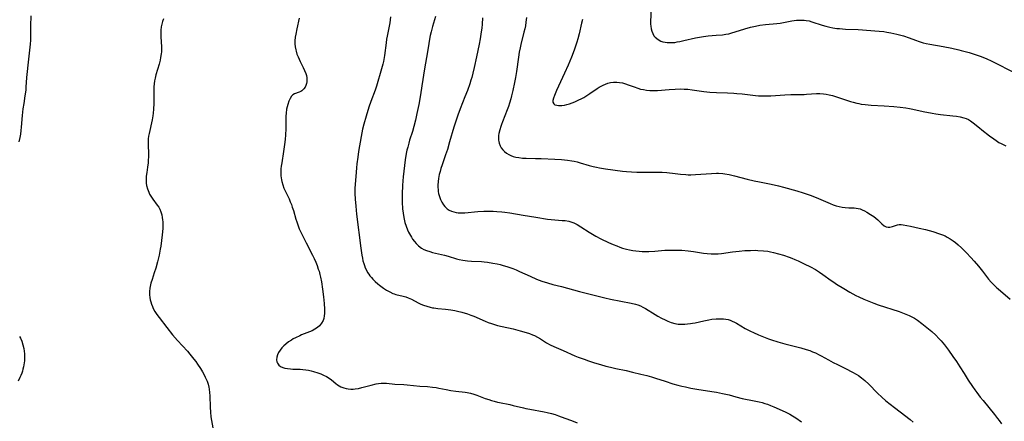
# Model space of a CAD drawing. Units: inches. Extents: x 2098051 to 2103332, y 186127 to 191568.
# Drawn here: x 2102751 to 2102980, y 186882 to 186976 of the extents above; entities that cross this region are included whole.
import ezdxf

# ---------------------------------------------------------------- set-up
doc = ezdxf.new("R2010")
doc.units = ezdxf.units.IN
doc.header["$MEASUREMENT"] = 0
doc.layers.add('c_19_T14S_R20E', color=21, linetype='Continuous')

msp = doc.modelspace()

# ---------------------------------------------------------------- linework, layer by layer
at = {"layer": 'c_19_T14S_R20E'}
for points in [[(2102753.87, 186976.54, 1116), (2102753.78, 186974.19, 1116), (2102753.78, 186971.38, 1116), (2102753.76, 186970.87, 1116), (2102753.68, 186969.92, 1116), (2102753.27, 186965.72, 1116), (2102752.96, 186962.9, 1116), (2102752.89, 186962.16, 1116), (2102752.74, 186959.91, 1116), (2102752.68, 186959.2, 1116), (2102752.5, 186957.93, 1116), (2102752.21, 186956.11, 1116), (2102752.03, 186954.86, 1116), (2102751.87, 186953.36, 1116), (2102751.66, 186950.63, 1116), (2102751.57, 186949.81, 1116), (2102751.45, 186949, 1116), (2102751.29, 186948.19, 1116), (2102751.06, 186947.21, 1116)], [(2102837.58, 186976.3, 1110), (2102837.51, 186975.61, 1110), (2102837.42, 186974.92, 1110), (2102837.28, 186974.16, 1110), (2102836.79, 186971.81, 1110), (2102836.66, 186971.08, 1110), (2102836.52, 186970.26, 1110), (2102836.14, 186967.31, 1110), (2102835.9, 186965.91, 1110), (2102835.76, 186965.26, 1110), (2102835.49, 186964.22, 1110), (2102834.27, 186960.18, 1110), (2102833.96, 186959.26, 1110), (2102832.98, 186956.6, 1110), (2102832.54, 186955.3, 1110), (2102831.89, 186953.18, 1110), (2102831.36, 186951.3, 1110), (2102831.06, 186950.12, 1110), (2102830.73, 186948.44, 1110), (2102830.15, 186944.95, 1110), (2102829.95, 186943.61, 1110), (2102829.75, 186942.1, 1110), (2102829.64, 186941.15, 1110), (2102829.54, 186940.1, 1110), (2102829.4, 186938.17, 1110), (2102829.3, 186936.42, 1110), (2102829.28, 186935.16, 1110), (2102829.33, 186933.81, 1110), (2102829.46, 186932.23, 1110), (2102829.66, 186930.36, 1110), (2102830.64, 186922.4, 1110), (2102830.88, 186920.82, 1110), (2102831.01, 186920.14, 1110), (2102831.16, 186919.5, 1110), (2102831.34, 186918.86, 1110), (2102831.5, 186918.38, 1110), (2102831.7, 186917.86, 1110), (2102831.94, 186917.34, 1110), (2102832.23, 186916.8, 1110), (2102832.49, 186916.39, 1110), (2102832.78, 186915.99, 1110), (2102833.11, 186915.58, 1110), (2102833.46, 186915.2, 1110), (2102834.03, 186914.65, 1110), (2102834.63, 186914.13, 1110), (2102835.02, 186913.83, 1110), (2102835.93, 186913.15, 1110), (2102836.63, 186912.68, 1110), (2102837.37, 186912.24, 1110), (2102838.13, 186911.89, 1110), (2102838.45, 186911.77, 1110), (2102838.83, 186911.66, 1110), (2102840.5, 186911.27, 1110), (2102841.16, 186911.08, 1110), (2102841.66, 186910.9, 1110), (2102842.46, 186910.55, 1110), (2102844.02, 186909.72, 1110), (2102844.64, 186909.43, 1110), (2102845.23, 186909.18, 1110), (2102846.02, 186908.9, 1110), (2102846.83, 186908.67, 1110), (2102847.33, 186908.56, 1110), (2102847.65, 186908.51, 1110), (2102848.55, 186908.39, 1110), (2102850.39, 186908.22, 1110), (2102851.61, 186908.05, 1110), (2102852.53, 186907.89, 1110), (2102853.19, 186907.76, 1110), (2102854.19, 186907.51, 1110), (2102855.48, 186907.12, 1110), (2102856.25, 186906.84, 1110), (2102856.92, 186906.58, 1110), (2102859.61, 186905.42, 1110), (2102860.32, 186905.15, 1110), (2102861.03, 186904.9, 1110), (2102861.76, 186904.67, 1110), (2102862.49, 186904.46, 1110), (2102863.53, 186904.2, 1110), (2102866.08, 186903.61, 1110), (2102867.74, 186903.2, 1110), (2102869.11, 186902.81, 1110), (2102869.88, 186902.56, 1110), (2102870.63, 186902.27, 1110), (2102871.1, 186902.06, 1110), (2102871.8, 186901.7, 1110), (2102872.47, 186901.3, 1110), (2102873.9, 186900.4, 1110), (2102874.7, 186899.94, 1110), (2102875.55, 186899.54, 1110), (2102877.71, 186898.62, 1110), (2102880.49, 186897.39, 1110), (2102881.25, 186897.07, 1110), (2102882.6, 186896.57, 1110), (2102883.62, 186896.21, 1110), (2102885.03, 186895.75, 1110), (2102886.41, 186895.34, 1110), (2102887.64, 186894.99, 1110), (2102888.75, 186894.71, 1110), (2102889.98, 186894.42, 1110), (2102892.38, 186893.91, 1110), (2102893.89, 186893.57, 1110), (2102895.78, 186893.12, 1110), (2102897.22, 186892.76, 1110), (2102898.33, 186892.44, 1110), (2102899.25, 186892.16, 1110), (2102901.44, 186891.44, 1110), (2102903.26, 186890.87, 1110), (2102904.46, 186890.53, 1110), (2102905.33, 186890.31, 1110), (2102906.2, 186890.11, 1110), (2102907.44, 186889.86, 1110), (2102908.84, 186889.62, 1110), (2102912.35, 186889.07, 1110), (2102913.39, 186888.89, 1110), (2102914.81, 186888.6, 1110), (2102916.36, 186888.24, 1110), (2102917.94, 186887.82, 1110), (2102919.41, 186887.46, 1110), (2102922.21, 186886.9, 1110), (2102923.37, 186886.64, 1110), (2102924.04, 186886.47, 1110), (2102924.7, 186886.28, 1110), (2102925.26, 186886.09, 1110), (2102926.02, 186885.81, 1110), (2102926.76, 186885.49, 1110), (2102929.39, 186884.3, 1110), (2102930.51, 186883.75, 1110), (2102931.11, 186883.41, 1110), (2102931.88, 186882.91, 1110), (2102933.18, 186882, 1110)], [(2102848.02, 186976.35, 1108), (2102847.34, 186974.08, 1108), (2102847, 186972.83, 1108), (2102846.79, 186971.96, 1108), (2102846.62, 186971.12, 1108), (2102846.45, 186970.08, 1108), (2102846.16, 186968.19, 1108), (2102845.46, 186964.16, 1108), (2102844.85, 186960.21, 1108), (2102844.52, 186958.15, 1108), (2102844.12, 186955.87, 1108), (2102843.71, 186953.78, 1108), (2102843.37, 186952.27, 1108), (2102842.99, 186950.76, 1108), (2102842.65, 186949.64, 1108), (2102842.01, 186947.61, 1108), (2102841.8, 186946.89, 1108), (2102841.57, 186945.99, 1108), (2102841.39, 186945.23, 1108), (2102841.24, 186944.46, 1108), (2102841, 186943.03, 1108), (2102840.49, 186939.08, 1108), (2102840.4, 186938.1, 1108), (2102840.33, 186937, 1108), (2102840.29, 186935.1, 1108), (2102840.31, 186933.13, 1108), (2102840.38, 186931.59, 1108), (2102840.48, 186930.58, 1108), (2102840.55, 186930.07, 1108), (2102840.72, 186929.15, 1108), (2102840.91, 186928.39, 1108), (2102841.18, 186927.55, 1108), (2102841.51, 186926.73, 1108), (2102841.78, 186926.16, 1108), (2102842.19, 186925.41, 1108), (2102842.45, 186924.98, 1108), (2102842.72, 186924.56, 1108), (2102843.11, 186924.02, 1108), (2102843.54, 186923.51, 1108), (2102844.06, 186922.99, 1108), (2102844.78, 186922.46, 1108), (2102845.33, 186922.16, 1108), (2102845.92, 186921.9, 1108), (2102846.72, 186921.63, 1108), (2102847.36, 186921.46, 1108), (2102850.15, 186920.79, 1108), (2102850.98, 186920.56, 1108), (2102852.94, 186919.95, 1108), (2102853.54, 186919.79, 1108), (2102854.41, 186919.62, 1108), (2102855.5, 186919.48, 1108), (2102856.41, 186919.41, 1108), (2102858.73, 186919.3, 1108), (2102859.37, 186919.25, 1108), (2102860.1, 186919.17, 1108), (2102861.39, 186918.97, 1108), (2102862.37, 186918.78, 1108), (2102863.09, 186918.61, 1108), (2102863.79, 186918.42, 1108), (2102864.63, 186918.18, 1108), (2102865.31, 186917.95, 1108), (2102866.02, 186917.68, 1108), (2102866.81, 186917.37, 1108), (2102867.58, 186917.03, 1108), (2102870.04, 186915.88, 1108), (2102871.52, 186915.24, 1108), (2102872.76, 186914.77, 1108), (2102874.12, 186914.34, 1108), (2102875.35, 186914.01, 1108), (2102877.36, 186913.49, 1108), (2102881.54, 186912.32, 1108), (2102885.9, 186911.22, 1108), (2102887.41, 186910.87, 1108), (2102888.78, 186910.58, 1108), (2102893.57, 186909.65, 1108), (2102894.59, 186909.39, 1108), (2102895.15, 186909.2, 1108), (2102895.71, 186908.97, 1108), (2102896.26, 186908.7, 1108), (2102896.9, 186908.35, 1108), (2102899.16, 186906.95, 1108), (2102899.8, 186906.58, 1108), (2102900.62, 186906.14, 1108), (2102901.46, 186905.73, 1108), (2102902.09, 186905.45, 1108), (2102902.89, 186905.15, 1108), (2102903.71, 186904.91, 1108), (2102904.52, 186904.77, 1108), (2102904.99, 186904.72, 1108), (2102905.47, 186904.71, 1108), (2102906.08, 186904.73, 1108), (2102906.69, 186904.78, 1108), (2102907.39, 186904.88, 1108), (2102907.85, 186904.96, 1108), (2102908.45, 186905.08, 1108), (2102910.44, 186905.53, 1108), (2102911.67, 186905.77, 1108), (2102912.37, 186905.88, 1108), (2102913.35, 186905.98, 1108), (2102913.95, 186906.01, 1108), (2102914.55, 186906.01, 1108), (2102915.05, 186905.98, 1108), (2102915.6, 186905.91, 1108), (2102916.14, 186905.8, 1108), (2102916.62, 186905.65, 1108), (2102917.1, 186905.46, 1108), (2102917.59, 186905.22, 1108), (2102918.08, 186904.96, 1108), (2102920.1, 186903.76, 1108), (2102921.31, 186903.12, 1108), (2102922.06, 186902.76, 1108), (2102923.21, 186902.25, 1108), (2102924.73, 186901.62, 1108), (2102925.49, 186901.33, 1108), (2102926.18, 186901.09, 1108), (2102927.71, 186900.63, 1108), (2102929.33, 186900.17, 1108), (2102933.04, 186899.21, 1108), (2102934.25, 186898.86, 1108), (2102935.13, 186898.57, 1108), (2102935.79, 186898.31, 1108), (2102936.45, 186898.03, 1108), (2102937.29, 186897.62, 1108), (2102937.81, 186897.35, 1108), (2102939.46, 186896.41, 1108), (2102940.6, 186895.8, 1108), (2102941.57, 186895.31, 1108), (2102943.42, 186894.43, 1108), (2102945.09, 186893.59, 1108), (2102945.91, 186893.12, 1108), (2102946.45, 186892.77, 1108), (2102947.19, 186892.22, 1108), (2102947.9, 186891.62, 1108), (2102948.85, 186890.73, 1108), (2102950.89, 186888.64, 1108), (2102951.91, 186887.71, 1108), (2102952.85, 186886.91, 1108), (2102954.82, 186885.31, 1108), (2102956.12, 186884.29, 1108), (2102958.46, 186882.5, 1108), (2102959.19, 186881.93, 1108)], [(2102898.21, 186978.19, 1100), (2102898.07, 186975.23, 1100), (2102898.07, 186974.62, 1100), (2102898.11, 186974.11, 1100), (2102898.19, 186973.55, 1100), (2102898.35, 186972.96, 1100), (2102898.57, 186972.41, 1100), (2102898.86, 186971.9, 1100), (2102899.15, 186971.54, 1100), (2102899.81, 186971, 1100), (2102900.49, 186970.65, 1100), (2102900.95, 186970.49, 1100), (2102901.44, 186970.38, 1100), (2102901.95, 186970.32, 1100), (2102902.48, 186970.3, 1100), (2102903.2, 186970.33, 1100), (2102903.71, 186970.37, 1100), (2102904.23, 186970.45, 1100), (2102904.88, 186970.56, 1100), (2102905.81, 186970.76, 1100), (2102908.51, 186971.4, 1100), (2102909.47, 186971.6, 1100), (2102910.38, 186971.76, 1100), (2102911.48, 186971.88, 1100), (2102913.36, 186972.01, 1100), (2102914.83, 186972.15, 1100), (2102915.59, 186972.26, 1100), (2102916.26, 186972.38, 1100), (2102917.01, 186972.57, 1100), (2102917.76, 186972.79, 1100), (2102919.99, 186973.51, 1100), (2102921.32, 186973.9, 1100), (2102922.48, 186974.17, 1100), (2102923.48, 186974.35, 1100), (2102924.85, 186974.53, 1100), (2102927.46, 186974.75, 1100), (2102928.24, 186974.84, 1100), (2102929, 186974.97, 1100), (2102930.92, 186975.37, 1100), (2102931.5, 186975.46, 1100), (2102932.03, 186975.53, 1100), (2102932.56, 186975.56, 1100), (2102933.35, 186975.57, 1100), (2102933.82, 186975.54, 1100), (2102934.28, 186975.48, 1100), (2102934.96, 186975.34, 1100), (2102935.64, 186975.16, 1100), (2102938, 186974.39, 1100), (2102938.88, 186974.13, 1100), (2102939.77, 186973.9, 1100), (2102940.49, 186973.76, 1100), (2102941.42, 186973.62, 1100), (2102942.06, 186973.56, 1100), (2102943.43, 186973.47, 1100), (2102946.39, 186973.35, 1100), (2102951.29, 186972.96, 1100), (2102952.38, 186972.86, 1100), (2102953.03, 186972.77, 1100), (2102954.02, 186972.6, 1100), (2102955.35, 186972.31, 1100), (2102956.34, 186972.04, 1100), (2102956.96, 186971.85, 1100), (2102958.25, 186971.41, 1100), (2102959.7, 186970.86, 1100), (2102960.54, 186970.57, 1100), (2102961.54, 186970.27, 1100), (2102962.21, 186970.11, 1100), (2102963.04, 186969.94, 1100), (2102966.16, 186969.39, 1100), (2102968.2, 186968.98, 1100), (2102969.8, 186968.62, 1100), (2102970.37, 186968.47, 1100), (2102972.19, 186967.97, 1100), (2102973.38, 186967.61, 1100), (2102974.76, 186967.16, 1100), (2102975.4, 186966.93, 1100), (2102976.36, 186966.52, 1100), (2102977.33, 186966.05, 1100), (2102979.02, 186965.21, 1100), (2102983.84, 186962.7, 1100)], [(2102784.76, 186975.86, 1114), (2102784.53, 186975.26, 1114), (2102784.35, 186974.64, 1114), (2102784.2, 186973.99, 1114), (2102784.12, 186973.23, 1114), (2102784.09, 186972.43, 1114), (2102784.11, 186971.62, 1114), (2102784.24, 186969.35, 1114), (2102784.26, 186968.7, 1114), (2102784.24, 186968.16, 1114), (2102784.2, 186967.7, 1114), (2102784.07, 186966.84, 1114), (2102783.93, 186966.18, 1114), (2102783.7, 186965.26, 1114), (2102782.95, 186962.78, 1114), (2102782.77, 186962.03, 1114), (2102782.66, 186961.4, 1114), (2102782.58, 186960.7, 1114), (2102782.53, 186960, 1114), (2102782.5, 186959.15, 1114), (2102782.5, 186956.16, 1114), (2102782.43, 186954.84, 1114), (2102782.33, 186953.87, 1114), (2102782.23, 186953.23, 1114), (2102782.07, 186952.33, 1114), (2102781.4, 186949.17, 1114), (2102781.29, 186948.54, 1114), (2102781.21, 186947.91, 1114), (2102781.15, 186947.18, 1114), (2102781.15, 186946.5, 1114), (2102781.24, 186944.44, 1114), (2102781.24, 186943.6, 1114), (2102781.21, 186942.97, 1114), (2102781.15, 186942.33, 1114), (2102781.01, 186941.29, 1114), (2102780.83, 186940.07, 1114), (2102780.73, 186939.19, 1114), (2102780.69, 186938.68, 1114), (2102780.69, 186938.17, 1114), (2102780.73, 186937.58, 1114), (2102780.81, 186937, 1114), (2102781, 186936.29, 1114), (2102781.3, 186935.46, 1114), (2102781.51, 186935.01, 1114), (2102781.92, 186934.31, 1114), (2102782.24, 186933.86, 1114), (2102783.3, 186932.46, 1114), (2102783.63, 186931.95, 1114), (2102783.87, 186931.5, 1114), (2102784.12, 186930.87, 1114), (2102784.32, 186930.22, 1114), (2102784.46, 186929.54, 1114), (2102784.53, 186929.04, 1114), (2102784.57, 186928.54, 1114), (2102784.59, 186927.79, 1114), (2102784.57, 186927.04, 1114), (2102784.45, 186925.55, 1114), (2102784.3, 186924.23, 1114), (2102784.1, 186922.93, 1114), (2102783.97, 186922.23, 1114), (2102783.7, 186920.84, 1114), (2102783.34, 186919.28, 1114), (2102782.95, 186917.79, 1114), (2102782.6, 186916.68, 1114), (2102782.08, 186915.16, 1114), (2102781.81, 186914.26, 1114), (2102781.72, 186913.87, 1114), (2102781.58, 186913.11, 1114), (2102781.52, 186912.35, 1114), (2102781.52, 186911.59, 1114), (2102781.58, 186910.91, 1114), (2102781.67, 186910.43, 1114), (2102781.78, 186909.96, 1114), (2102781.96, 186909.38, 1114), (2102782.17, 186908.81, 1114), (2102782.35, 186908.4, 1114), (2102782.75, 186907.66, 1114), (2102783.21, 186906.95, 1114), (2102783.7, 186906.26, 1114), (2102785.49, 186903.94, 1114), (2102786.83, 186902.26, 1114), (2102788.02, 186900.91, 1114), (2102790.33, 186898.41, 1114), (2102790.88, 186897.78, 1114), (2102791.83, 186896.61, 1114), (2102792.23, 186896.07, 1114), (2102792.69, 186895.41, 1114), (2102793.35, 186894.42, 1114), (2102793.82, 186893.63, 1114), (2102794.09, 186893.12, 1114), (2102794.44, 186892.42, 1114), (2102794.87, 186891.43, 1114), (2102795.11, 186890.74, 1114), (2102795.3, 186890.04, 1114), (2102795.37, 186889.63, 1114), (2102795.46, 186888.85, 1114), (2102795.51, 186888.05, 1114), (2102795.59, 186885.42, 1114), (2102795.67, 186884.23, 1114), (2102795.79, 186883.19, 1114), (2102796.19, 186880.62, 1114)], [(2102816.34, 186976.02, 1112), (2102815.76, 186973.53, 1112), (2102815.5, 186972.25, 1112), (2102815.4, 186971.56, 1112), (2102815.33, 186970.75, 1112), (2102815.34, 186970.04, 1112), (2102815.39, 186969.34, 1112), (2102815.51, 186968.64, 1112), (2102815.59, 186968.29, 1112), (2102815.8, 186967.63, 1112), (2102816.05, 186966.99, 1112), (2102816.56, 186965.89, 1112), (2102817.26, 186964.51, 1112), (2102817.59, 186963.81, 1112), (2102817.85, 186963.12, 1112), (2102817.99, 186962.62, 1112), (2102818.07, 186962.13, 1112), (2102818.1, 186961.63, 1112), (2102818.06, 186961.15, 1112), (2102818, 186960.77, 1112), (2102817.87, 186960.33, 1112), (2102817.68, 186959.92, 1112), (2102817.39, 186959.51, 1112), (2102816.96, 186959.11, 1112), (2102816.66, 186958.93, 1112), (2102816.34, 186958.79, 1112), (2102815.22, 186958.38, 1112), (2102814.85, 186958.13, 1112), (2102814.53, 186957.81, 1112), (2102814.18, 186957.28, 1112), (2102813.88, 186956.65, 1112), (2102813.64, 186955.91, 1112), (2102813.5, 186955.36, 1112), (2102813.39, 186954.79, 1112), (2102813.27, 186953.86, 1112), (2102813.23, 186953.21, 1112), (2102813.21, 186952.62, 1112), (2102813.21, 186950.22, 1112), (2102813.14, 186948.8, 1112), (2102813.05, 186947.75, 1112), (2102812.92, 186946.56, 1112), (2102812.7, 186944.94, 1112), (2102812.24, 186942.33, 1112), (2102812.12, 186941.55, 1112), (2102812.06, 186940.89, 1112), (2102812.03, 186940.07, 1112), (2102812.06, 186939.25, 1112), (2102812.19, 186938.31, 1112), (2102812.26, 186937.95, 1112), (2102812.49, 186937.16, 1112), (2102812.78, 186936.38, 1112), (2102813.02, 186935.82, 1112), (2102813.95, 186933.91, 1112), (2102814.25, 186933.25, 1112), (2102814.51, 186932.58, 1112), (2102814.71, 186932.02, 1112), (2102814.97, 186931.21, 1112), (2102815.55, 186929.2, 1112), (2102815.76, 186928.53, 1112), (2102816.07, 186927.67, 1112), (2102816.33, 186926.97, 1112), (2102816.62, 186926.28, 1112), (2102817.21, 186925.04, 1112), (2102817.93, 186923.64, 1112), (2102819.4, 186920.84, 1112), (2102819.81, 186920.01, 1112), (2102820.18, 186919.19, 1112), (2102820.49, 186918.39, 1112), (2102820.77, 186917.57, 1112), (2102820.93, 186917.04, 1112), (2102821.13, 186916.28, 1112), (2102821.27, 186915.68, 1112), (2102821.49, 186914.58, 1112), (2102821.76, 186912.87, 1112), (2102821.97, 186911.11, 1112), (2102822.12, 186909.58, 1112), (2102822.2, 186908.21, 1112), (2102822.19, 186907.23, 1112), (2102822.14, 186906.64, 1112), (2102822.03, 186906.08, 1112), (2102821.87, 186905.57, 1112), (2102821.53, 186904.93, 1112), (2102821.06, 186904.36, 1112), (2102820.56, 186903.93, 1112), (2102819.99, 186903.55, 1112), (2102819.34, 186903.22, 1112), (2102818.69, 186902.94, 1112), (2102816.89, 186902.24, 1112), (2102816.43, 186902.04, 1112), (2102815.45, 186901.56, 1112), (2102814.95, 186901.29, 1112), (2102814.51, 186901.03, 1112), (2102813.84, 186900.59, 1112), (2102813.21, 186900.11, 1112), (2102812.72, 186899.67, 1112), (2102812.28, 186899.22, 1112), (2102811.87, 186898.71, 1112), (2102811.54, 186898.16, 1112), (2102811.29, 186897.61, 1112), (2102811.12, 186897.06, 1112), (2102811.06, 186896.39, 1112), (2102811.12, 186895.99, 1112), (2102811.26, 186895.62, 1112), (2102811.56, 186895.22, 1112), (2102811.97, 186894.9, 1112), (2102812.49, 186894.65, 1112), (2102813.01, 186894.49, 1112), (2102813.58, 186894.39, 1112), (2102814.28, 186894.31, 1112), (2102814.81, 186894.28, 1112), (2102816.53, 186894.23, 1112), (2102817.18, 186894.18, 1112), (2102817.84, 186894.11, 1112), (2102818.49, 186894, 1112), (2102819.13, 186893.86, 1112), (2102819.64, 186893.73, 1112), (2102820.66, 186893.42, 1112), (2102821.35, 186893.18, 1112), (2102822.01, 186892.89, 1112), (2102822.64, 186892.56, 1112), (2102823.04, 186892.32, 1112), (2102823.81, 186891.74, 1112), (2102824.82, 186890.93, 1112), (2102825.2, 186890.64, 1112), (2102825.6, 186890.38, 1112), (2102826.02, 186890.16, 1112), (2102826.73, 186889.88, 1112), (2102827.21, 186889.76, 1112), (2102827.7, 186889.68, 1112), (2102828.36, 186889.63, 1112), (2102828.85, 186889.63, 1112), (2102829.35, 186889.67, 1112), (2102830.12, 186889.79, 1112), (2102830.87, 186889.96, 1112), (2102833.08, 186890.56, 1112), (2102834.22, 186890.82, 1112), (2102834.79, 186890.91, 1112), (2102835.37, 186890.97, 1112), (2102835.99, 186890.99, 1112), (2102836.6, 186890.97, 1112), (2102838.55, 186890.78, 1112), (2102840.7, 186890.67, 1112), (2102841.41, 186890.62, 1112), (2102844.42, 186890.29, 1112), (2102846.21, 186890.19, 1112), (2102847.37, 186890.09, 1112), (2102848.22, 186889.97, 1112), (2102848.79, 186889.86, 1112), (2102850.52, 186889.49, 1112), (2102851.64, 186889.29, 1112), (2102852.78, 186889.13, 1112), (2102854.92, 186888.9, 1112), (2102855.39, 186888.84, 1112), (2102856.21, 186888.68, 1112), (2102856.94, 186888.47, 1112), (2102857.67, 186888.22, 1112), (2102859.62, 186887.46, 1112), (2102860.41, 186887.17, 1112), (2102861.05, 186886.96, 1112), (2102861.7, 186886.77, 1112), (2102862.46, 186886.57, 1112), (2102862.96, 186886.46, 1112), (2102865.35, 186886.01, 1112), (2102866.13, 186885.82, 1112), (2102868.49, 186885.22, 1112), (2102869.08, 186885.08, 1112), (2102870, 186884.9, 1112), (2102873.29, 186884.32, 1112), (2102874.04, 186884.16, 1112), (2102875.03, 186883.9, 1112), (2102875.85, 186883.66, 1112), (2102876.66, 186883.39, 1112), (2102878.14, 186882.87, 1112), (2102879.69, 186882.27, 1112), (2102880.97, 186881.75, 1112)], [(2102858.99, 186976.1, 1106), (2102858.88, 186974.62, 1106), (2102858.79, 186973.66, 1106), (2102858.68, 186972.82, 1106), (2102858.44, 186971.19, 1106), (2102858.21, 186969.98, 1106), (2102857.6, 186967.02, 1106), (2102857.05, 186964.54, 1106), (2102856.72, 186963.17, 1106), (2102856.46, 186962.21, 1106), (2102856.26, 186961.56, 1106), (2102855.99, 186960.7, 1106), (2102855.45, 186959.19, 1106), (2102854.87, 186957.68, 1106), (2102853.76, 186954.88, 1106), (2102853.22, 186953.42, 1106), (2102852.89, 186952.48, 1106), (2102852.31, 186950.63, 1106), (2102851.33, 186947.16, 1106), (2102850.8, 186945.41, 1106), (2102850.39, 186944.16, 1106), (2102849.56, 186941.83, 1106), (2102849.29, 186940.98, 1106), (2102849.09, 186940.27, 1106), (2102848.91, 186939.56, 1106), (2102848.74, 186938.66, 1106), (2102848.65, 186937.98, 1106), (2102848.6, 186937.08, 1106), (2102848.61, 186936.59, 1106), (2102848.64, 186936.11, 1106), (2102848.69, 186935.62, 1106), (2102848.77, 186935.14, 1106), (2102848.95, 186934.44, 1106), (2102849.19, 186933.77, 1106), (2102849.5, 186933.12, 1106), (2102849.88, 186932.52, 1106), (2102850.23, 186932.1, 1106), (2102850.78, 186931.61, 1106), (2102851.25, 186931.29, 1106), (2102851.76, 186931.05, 1106), (2102852.29, 186930.86, 1106), (2102852.81, 186930.74, 1106), (2102853.34, 186930.67, 1106), (2102853.98, 186930.64, 1106), (2102854.88, 186930.67, 1106), (2102857.85, 186930.94, 1106), (2102859.31, 186931.03, 1106), (2102860.83, 186931.04, 1106), (2102861.48, 186931.02, 1106), (2102862.34, 186930.97, 1106), (2102863.5, 186930.87, 1106), (2102864.16, 186930.8, 1106), (2102865.34, 186930.63, 1106), (2102868.44, 186930.09, 1106), (2102871.38, 186929.64, 1106), (2102874.1, 186929.2, 1106), (2102874.98, 186929.1, 1106), (2102877.49, 186928.91, 1106), (2102878.19, 186928.84, 1106), (2102879.06, 186928.69, 1106), (2102879.97, 186928.42, 1106), (2102880.25, 186928.31, 1106), (2102880.97, 186927.95, 1106), (2102881.84, 186927.41, 1106), (2102883.76, 186926.14, 1106), (2102884.55, 186925.66, 1106), (2102885.35, 186925.19, 1106), (2102886.48, 186924.6, 1106), (2102888.31, 186923.75, 1106), (2102889.4, 186923.28, 1106), (2102890.25, 186922.94, 1106), (2102890.91, 186922.7, 1106), (2102891.58, 186922.47, 1106), (2102892.47, 186922.22, 1106), (2102893.2, 186922.05, 1106), (2102893.93, 186921.91, 1106), (2102894.68, 186921.8, 1106), (2102895.42, 186921.73, 1106), (2102896.09, 186921.69, 1106), (2102896.75, 186921.68, 1106), (2102897.71, 186921.69, 1106), (2102899.06, 186921.76, 1106), (2102901.42, 186921.94, 1106), (2102902.37, 186921.98, 1106), (2102903.5, 186922, 1106), (2102904.4, 186921.98, 1106), (2102905.37, 186921.93, 1106), (2102906.81, 186921.8, 1106), (2102908.08, 186921.63, 1106), (2102910.41, 186921.28, 1106), (2102911.22, 186921.18, 1106), (2102912.15, 186921.11, 1106), (2102913.07, 186921.08, 1106), (2102913.79, 186921.11, 1106), (2102914.59, 186921.18, 1106), (2102917.18, 186921.55, 1106), (2102918.73, 186921.75, 1106), (2102920.04, 186921.86, 1106), (2102921.31, 186921.92, 1106), (2102922.41, 186921.93, 1106), (2102923, 186921.91, 1106), (2102924.34, 186921.84, 1106), (2102925.35, 186921.71, 1106), (2102926.02, 186921.58, 1106), (2102926.69, 186921.43, 1106), (2102927.85, 186921.12, 1106), (2102929.03, 186920.77, 1106), (2102930.3, 186920.34, 1106), (2102930.93, 186920.1, 1106), (2102931.63, 186919.81, 1106), (2102932.45, 186919.45, 1106), (2102933.85, 186918.79, 1106), (2102935.3, 186918.07, 1106), (2102936.46, 186917.43, 1106), (2102937.39, 186916.86, 1106), (2102938.19, 186916.31, 1106), (2102940.07, 186914.92, 1106), (2102940.69, 186914.49, 1106), (2102941.31, 186914.08, 1106), (2102943.02, 186913.04, 1106), (2102944.46, 186912.19, 1106), (2102945.87, 186911.4, 1106), (2102946.53, 186911.07, 1106), (2102947.74, 186910.52, 1106), (2102948.45, 186910.22, 1106), (2102950.01, 186909.62, 1106), (2102951.02, 186909.27, 1106), (2102955.96, 186907.66, 1106), (2102956.73, 186907.39, 1106), (2102957.49, 186907.1, 1106), (2102958.26, 186906.76, 1106), (2102958.89, 186906.45, 1106), (2102959.49, 186906.1, 1106), (2102960.19, 186905.63, 1106), (2102961.16, 186904.9, 1106), (2102963.5, 186903.01, 1106), (2102964.42, 186902.17, 1106), (2102965.18, 186901.39, 1106), (2102965.66, 186900.84, 1106), (2102966.44, 186899.89, 1106), (2102967.37, 186898.69, 1106), (2102968.44, 186897.2, 1106), (2102969.25, 186896.06, 1106), (2102970.04, 186894.83, 1106), (2102971.03, 186893.21, 1106), (2102971.98, 186891.71, 1106), (2102972.96, 186890.23, 1106), (2102973.52, 186889.42, 1106), (2102973.97, 186888.8, 1106), (2102974.76, 186887.76, 1106), (2102975.44, 186886.93, 1106), (2102978.12, 186883.73, 1106), (2102978.84, 186882.8, 1106), (2102979.19, 186882.3, 1106), (2102979.71, 186881.52, 1106)], [(2102869.22, 186976.13, 1104), (2102869.08, 186975.06, 1104), (2102868.95, 186974.24, 1104), (2102868.81, 186973.52, 1104), (2102868.62, 186972.73, 1104), (2102867.9, 186969.9, 1104), (2102867.71, 186969.06, 1104), (2102867.53, 186968.1, 1104), (2102867.34, 186966.92, 1104), (2102866.88, 186963.57, 1104), (2102866.65, 186962.16, 1104), (2102866.44, 186961.04, 1104), (2102866.03, 186959.12, 1104), (2102865.74, 186957.88, 1104), (2102865.57, 186957.21, 1104), (2102865.28, 186956.19, 1104), (2102865.01, 186955.4, 1104), (2102864.72, 186954.62, 1104), (2102863.59, 186951.82, 1104), (2102863.39, 186951.27, 1104), (2102863.2, 186950.73, 1104), (2102862.99, 186949.99, 1104), (2102862.8, 186949.17, 1104), (2102862.73, 186948.66, 1104), (2102862.69, 186948.14, 1104), (2102862.7, 186947.62, 1104), (2102862.75, 186947.24, 1104), (2102862.83, 186946.89, 1104), (2102863.05, 186946.3, 1104), (2102863.33, 186945.8, 1104), (2102863.68, 186945.34, 1104), (2102864.09, 186944.93, 1104), (2102864.56, 186944.57, 1104), (2102865.12, 186944.23, 1104), (2102865.53, 186944.04, 1104), (2102866.14, 186943.82, 1104), (2102866.75, 186943.65, 1104), (2102867.39, 186943.52, 1104), (2102868.27, 186943.41, 1104), (2102869.16, 186943.36, 1104), (2102871.28, 186943.35, 1104), (2102872.65, 186943.33, 1104), (2102875.82, 186943.19, 1104), (2102877.32, 186943.09, 1104), (2102878.76, 186942.94, 1104), (2102879.77, 186942.78, 1104), (2102880.27, 186942.69, 1104), (2102881, 186942.51, 1104), (2102881.72, 186942.32, 1104), (2102883.81, 186941.68, 1104), (2102884.75, 186941.43, 1104), (2102885.46, 186941.26, 1104), (2102886.18, 186941.12, 1104), (2102887.61, 186940.89, 1104), (2102891.54, 186940.36, 1104), (2102892.45, 186940.26, 1104), (2102893.62, 186940.18, 1104), (2102894.85, 186940.14, 1104), (2102899.3, 186940.16, 1104), (2102900.77, 186940.13, 1104), (2102901.86, 186940.05, 1104), (2102903.79, 186939.8, 1104), (2102905.07, 186939.66, 1104), (2102906.3, 186939.57, 1104), (2102906.86, 186939.55, 1104), (2102907.42, 186939.54, 1104), (2102908.55, 186939.57, 1104), (2102909.78, 186939.65, 1104), (2102912.29, 186939.86, 1104), (2102913.42, 186939.9, 1104), (2102913.91, 186939.89, 1104), (2102914.89, 186939.82, 1104), (2102915.38, 186939.77, 1104), (2102916.35, 186939.61, 1104), (2102917.64, 186939.31, 1104), (2102920.56, 186938.53, 1104), (2102922.21, 186938.13, 1104), (2102923.45, 186937.86, 1104), (2102926.16, 186937.32, 1104), (2102927.87, 186936.94, 1104), (2102929.04, 186936.63, 1104), (2102932.08, 186935.76, 1104), (2102933.59, 186935.3, 1104), (2102935.19, 186934.74, 1104), (2102936.58, 186934.2, 1104), (2102939.89, 186932.8, 1104), (2102940.56, 186932.55, 1104), (2102941.27, 186932.32, 1104), (2102941.98, 186932.13, 1104), (2102942.69, 186931.97, 1104), (2102943.38, 186931.87, 1104), (2102944.18, 186931.81, 1104), (2102945.44, 186931.79, 1104), (2102945.95, 186931.76, 1104), (2102946.39, 186931.69, 1104), (2102946.82, 186931.59, 1104), (2102947.34, 186931.4, 1104), (2102947.88, 186931.14, 1104), (2102948.43, 186930.85, 1104), (2102949.29, 186930.31, 1104), (2102950.05, 186929.77, 1104), (2102950.51, 186929.39, 1104), (2102950.93, 186929.01, 1104), (2102951.86, 186928.08, 1104), (2102952.47, 186927.6, 1104), (2102952.92, 186927.39, 1104), (2102953.33, 186927.31, 1104), (2102953.74, 186927.33, 1104), (2102954.04, 186927.39, 1104), (2102954.34, 186927.48, 1104), (2102954.85, 186927.67, 1104), (2102955.51, 186927.86, 1104), (2102955.91, 186927.91, 1104), (2102956.37, 186927.91, 1104), (2102956.87, 186927.85, 1104), (2102958.57, 186927.55, 1104), (2102960.54, 186927.12, 1104), (2102962.05, 186926.76, 1104), (2102963.72, 186926.29, 1104), (2102965.31, 186925.78, 1104), (2102965.97, 186925.54, 1104), (2102966.61, 186925.27, 1104), (2102967.12, 186925.02, 1104), (2102967.81, 186924.63, 1104), (2102968.46, 186924.18, 1104), (2102969.05, 186923.72, 1104), (2102969.62, 186923.22, 1104), (2102970.4, 186922.51, 1104), (2102971.57, 186921.35, 1104), (2102972.6, 186920.25, 1104), (2102973.4, 186919.37, 1104), (2102974.39, 186918.23, 1104), (2102975.34, 186917.05, 1104), (2102976.22, 186915.87, 1104), (2102976.74, 186915.2, 1104), (2102977.31, 186914.53, 1104), (2102977.92, 186913.91, 1104), (2102978.55, 186913.31, 1104), (2102978.98, 186912.94, 1104), (2102981.78, 186910.56, 1104)], [(2102882.21, 186975.66, 1102), (2102882, 186974.82, 1102), (2102881.43, 186972.36, 1102), (2102881.15, 186971.2, 1102), (2102880.91, 186970.38, 1102), (2102880.61, 186969.47, 1102), (2102880.29, 186968.56, 1102), (2102879.66, 186966.91, 1102), (2102878.88, 186965.05, 1102), (2102878.05, 186963.19, 1102), (2102876.17, 186959.12, 1102), (2102875.69, 186958, 1102), (2102875.46, 186957.39, 1102), (2102875.34, 186956.84, 1102), (2102875.35, 186956.45, 1102), (2102875.54, 186956.04, 1102), (2102875.84, 186955.83, 1102), (2102876.23, 186955.7, 1102), (2102876.68, 186955.64, 1102), (2102877.06, 186955.63, 1102), (2102877.46, 186955.67, 1102), (2102878.02, 186955.75, 1102), (2102878.6, 186955.89, 1102), (2102879.21, 186956.07, 1102), (2102879.82, 186956.28, 1102), (2102880.43, 186956.52, 1102), (2102881.26, 186956.88, 1102), (2102882.07, 186957.29, 1102), (2102882.53, 186957.54, 1102), (2102883.49, 186958.11, 1102), (2102883.98, 186958.43, 1102), (2102885.69, 186959.64, 1102), (2102886.13, 186959.91, 1102), (2102886.57, 186960.17, 1102), (2102887.07, 186960.41, 1102), (2102887.57, 186960.63, 1102), (2102888.15, 186960.83, 1102), (2102888.73, 186960.99, 1102), (2102889.44, 186961.11, 1102), (2102890.21, 186961.12, 1102), (2102890.88, 186961.05, 1102), (2102891.56, 186960.91, 1102), (2102892.27, 186960.71, 1102), (2102892.86, 186960.5, 1102), (2102894.27, 186959.97, 1102), (2102895.1, 186959.69, 1102), (2102895.77, 186959.5, 1102), (2102896.47, 186959.35, 1102), (2102897.17, 186959.24, 1102), (2102897.88, 186959.17, 1102), (2102898.39, 186959.15, 1102), (2102898.92, 186959.15, 1102), (2102899.7, 186959.18, 1102), (2102902.43, 186959.42, 1102), (2102903.79, 186959.5, 1102), (2102904.98, 186959.52, 1102), (2102905.88, 186959.5, 1102), (2102906.78, 186959.44, 1102), (2102907.78, 186959.33, 1102), (2102910.46, 186958.92, 1102), (2102911.85, 186958.76, 1102), (2102913.42, 186958.66, 1102), (2102915.99, 186958.59, 1102), (2102917.46, 186958.52, 1102), (2102918.15, 186958.47, 1102), (2102919.37, 186958.35, 1102), (2102921.28, 186958.11, 1102), (2102922.46, 186957.98, 1102), (2102923.19, 186957.93, 1102), (2102923.95, 186957.9, 1102), (2102924.68, 186957.89, 1102), (2102926.06, 186957.94, 1102), (2102929.32, 186958.17, 1102), (2102930.7, 186958.24, 1102), (2102931.37, 186958.26, 1102), (2102933.78, 186958.26, 1102), (2102934.34, 186958.27, 1102), (2102936.68, 186958.44, 1102), (2102937.49, 186958.45, 1102), (2102938.28, 186958.39, 1102), (2102938.95, 186958.28, 1102), (2102939.63, 186958.14, 1102), (2102940.38, 186957.96, 1102), (2102941.82, 186957.53, 1102), (2102944.59, 186956.61, 1102), (2102945.24, 186956.41, 1102), (2102946.05, 186956.2, 1102), (2102946.51, 186956.1, 1102), (2102947.09, 186956, 1102), (2102948.05, 186955.88, 1102), (2102949.43, 186955.76, 1102), (2102952.42, 186955.57, 1102), (2102954.68, 186955.4, 1102), (2102956.14, 186955.27, 1102), (2102957.5, 186955.09, 1102), (2102958.34, 186954.95, 1102), (2102959.11, 186954.8, 1102), (2102961.48, 186954.27, 1102), (2102963.6, 186953.85, 1102), (2102964.49, 186953.71, 1102), (2102965.53, 186953.58, 1102), (2102968.43, 186953.27, 1102), (2102969.29, 186953.16, 1102), (2102970.13, 186953, 1102), (2102970.94, 186952.79, 1102), (2102971.51, 186952.6, 1102), (2102972.03, 186952.37, 1102), (2102972.52, 186952.11, 1102), (2102973.15, 186951.66, 1102), (2102974.59, 186950.45, 1102), (2102975.19, 186949.97, 1102), (2102976.94, 186948.63, 1102), (2102977.95, 186947.88, 1102), (2102978.46, 186947.52, 1102), (2102979.15, 186947.08, 1102), (2102979.67, 186946.79, 1102), (2102980.76, 186946.23, 1102)], [(2102751.26, 186901.87, 1116), (2102751.43, 186901.51, 1116), (2102751.75, 186900.74, 1116), (2102752.01, 186899.95, 1116), (2102752.23, 186899.07, 1116), (2102752.33, 186898.45, 1116), (2102752.38, 186897.82, 1116), (2102752.4, 186897.29, 1116), (2102752.39, 186896.76, 1116), (2102752.36, 186896.23, 1116), (2102752.31, 186895.76, 1116), (2102752.15, 186894.78, 1116), (2102752.03, 186894.26, 1116), (2102751.9, 186893.8, 1116), (2102751.75, 186893.33, 1116), (2102751.54, 186892.78, 1116), (2102751.34, 186892.33, 1116), (2102750.89, 186891.43, 1116)]]:
    msp.add_polyline3d(points, dxfattribs=at)

doc.saveas('drawing.dxf')
